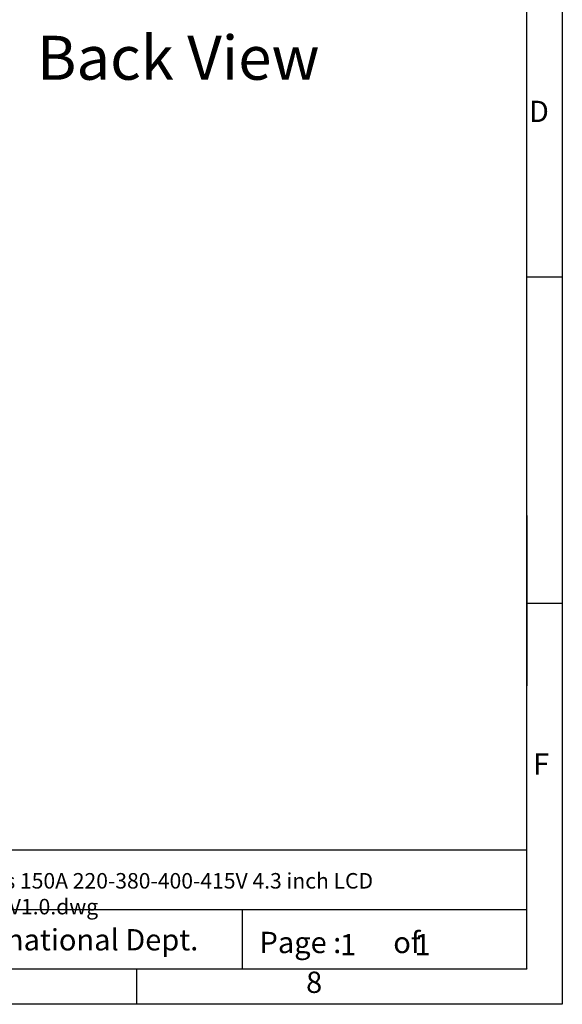
# Model space of a CAD drawing. Units: millimetres. Extents: x -3551 to 678, y -470 to 2520.
# Drawn here: x -93 to 678, y -470 to 927 of the extents above; entities that cross this region are included whole.
import ezdxf
from ezdxf.enums import TextEntityAlignment as Align

# ---------------------------------------------------------------- set-up
doc = ezdxf.new("R2010")
doc.units = ezdxf.units.MM
doc.header["$LTSCALE"] = 30.734
doc.header["$PDMODE"] = 3
doc.header["$PDSIZE"] = 0.3
doc.linetypes.add('PHANTOM', pattern=[63.5, 31.75, -6.35, 6.35, -6.35, 6.35, -6.35])
doc.layers.get('0').update_dxf_attribs({"linetype": 'CONTINUOUS'})
doc.layers.add('\\M+5B8A8\\M+5D6FA\\M+5C2D6\\M+5C0AA\\M+5CFDF', color=11, linetype='PHANTOM', plot=False)
doc.layers.add('\\M+5CDBC\\M+5BFF2', color=150, linetype='CONTINUOUS')
doc.styles.get("Standard").update_dxf_attribs({"font": 'arial.ttf', "width": 0.7})

# ---------------------------------------------------------------- blocks, each defined once
blk = doc.blocks.new('A4')
at = {"layer": '\\M+5B8A8\\M+5D6FA\\M+5C2D6\\M+5C0AA\\M+5CFDF'}
blk.add_point((415, 5), dxfattribs=at)
at = {"layer": '\\M+5CDBC\\M+5BFF2'}
for p, q in [((420, 102.5), (415, 102.5)), ((415, 68.91), (415, 44.91)), ((420, 56.5), (415, 56.5)), ((5, 21.76), (415, 21.76)), ((251.05, 13.38), (415, 13.38)), ((374.86, 13.38), (374.86, 5)), ((360, 0), (360, 5))]:
    blk.add_line(p, q, dxfattribs=at)
for points in [[(0, 297), (420, 297), (420, 0), (0, 0)], [(415, 292), (5, 292), (5, 5), (415, 5)]]:
    blk.add_lwpolyline(points, close=True, dxfattribs=at)
at = {"insert": (314.26, 10.6), "char_height": 3, "width": 63.197, "attachment_point": 1}
blk.add_mtext(' Publish : International Dept.\\P ', dxfattribs=at)
at = {"insert": (377.3, 10.22), "char_height": 3, "attachment_point": 1}
blk.add_mtext_dynamic_manual_height_columns('Page :        of', width=27.4222, gutter_width=12.5, heights=[0], dxfattribs=at)
at = {"layer": '\\M+5CDBC\\M+5BFF2'}
for s, p in [('D', (416.7, 125.5)), ('F', (417.01, 33.5)), ('8', (385, 2.72))]:
    blk.add_text(s, height=3, dxfattribs=at).set_placement(p, align=Align.MIDDLE)

msp = doc.modelspace()

# ---------------------------------------------------------------- block references
at = {"xscale": 10.06762763494091, "yscale": 10.06762763494091, "zscale": 10.06762763494091}
msp.add_blockref('A4', (-3550.6, -470.2), dxfattribs=at)

# ---------------------------------------------------------------- texts
at = {"color": 7, "linetype": 'Continuous', "insert": (-68, 904.5), "char_height": 62.4, "attachment_point": 1}
msp.add_mtext_dynamic_manual_height_columns('Back View', width=481.607, gutter_width=1, heights=[0], dxfattribs=at)
at = {"width": 745.429, "attachment_point": 1}
for s, insert, char_height in [('AHF P2 Series 150A 220-380-400-415V 4.3 inch LCD Rack Mount_V1.0.dwg', (-289.8, -283.9), 22), ('1         1', (362.1, -370.5), 30.203)]:
    msp.add_mtext(s, dxfattribs=dict(at, insert=insert, char_height=char_height))

doc.saveas('drawing.dxf')
